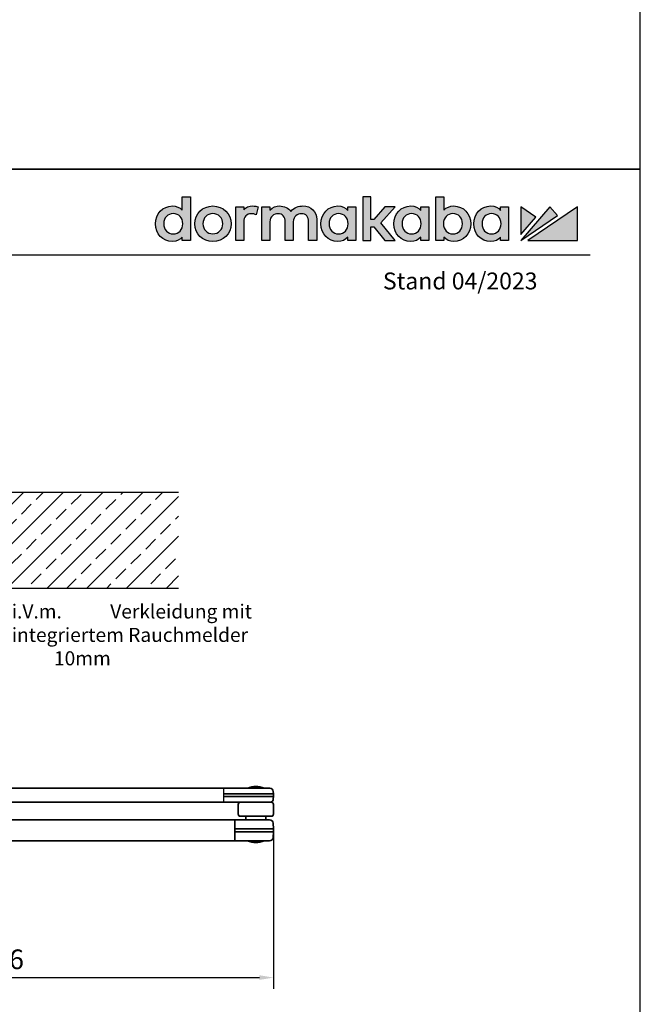
# Model space of a CAD drawing. Units: millimetres. Extents: x 0 to 1958, y 0 to 7243.
# Drawn here: x 1517 to 1958, y 1820 to 2521 of the extents above; entities that cross this region are included whole.
import ezdxf
from ezdxf import colors
from ezdxf.entities.mleader import LeaderData, LeaderLine
from ezdxf.math import Vec2, Vec3

# ---------------------------------------------------------------- set-up
doc = ezdxf.new("R2010")
doc.units = ezdxf.units.MM
for name, pattern in [('ACAD_ISO02W100', [15, 12, -3]), ('MITTEX2', [4, 2.5, -0.5, 0.5, -0.5]), ('PHANTOM', [29.5, 9.5, -1.5, 3, -1.5, 3, -1.5, 9.5])]:
    doc.linetypes.add(name, pattern=pattern)
for name, color, linetype in [('01_BLOCKFANG', 2, 'Continuous'), ('02_BEMASSUNG', 4, 'Continuous'), ('03_MITTELLINIE', 1, 'MITTEX2'), ('07_BESCHRIFTUNG', 2, 'Continuous'), ('09_BAU-VORGABE', 7, 'Continuous'), ('Laser_Strahl', 10, 'ACAD_ISO02W100'), ('Logo', 7, 'Continuous')]:
    doc.layers.add(name, color=color, linetype=linetype)
doc.layers.add('AF', color=210, linetype='Continuous', plot=False)
doc.layers.get('Laser_Strahl').off()
doc.styles.add('Bemassungstext (DORMA)', font='isocpeur.ttf')
doc.styles.add('ISO-N', font='isocp.shx')
doc.styles.get("Standard").update_dxf_attribs({"font": 'arial.ttf'})
doc.dimstyles.new('DORMA_M', dxfattribs={"dimtxt": 3.5, "dimasz": 2.5, "dimexe": 2, "dimexo": 0, "dimgap": 1.5, "dimtad": 1, "dimdec": 8, "dimtxsty": 'Bemassungstext (DORMA)', "dimcen": 0.1, "dimclrt": 256, "dimadec": 8, "dimazin": 2, "dimtfac": 1, "dimtdec": 8, "dimtmove": 0, "dimatfit": 3, "dimfxl": 1, "dimtolj": 1, "dimarcsym": 0})

# ---------------------------------------------------------------- blocks, each defined once
blk = doc.blocks.new('BAND')
at = {"layer": '03_MITTELLINIE', "ltscale": 8}
blk.add_line((0, 10), (0, -140), dxfattribs=at)
at = {"layer": '09_BAU-VORGABE', "ltscale": 10}
blk.add_line((-12, -65), (12, -65), dxfattribs=at)
blk.add_lwpolyline([(12, 0), (-12, 0), (-12, -130), (12, -130)], close=True, dxfattribs=at)
for centre, start, end in [((0, -15.39538), 52.065211, 127.93479), ((0, -114.60462), 232.06521, 307.93479)]:
    blk.add_arc(centre, 19.51968, start, end, dxfattribs=at)
blk = doc.blocks.new('Blockfang')
at = {"layer": '01_BLOCKFANG'}
for p, q in [((-1.48, 0), (1.48, 0)), ((0, 1.48), (0, -1.48))]:
    blk.add_line(p, q, dxfattribs=at)
blk.add_circle((0, 0), 1.48, dxfattribs=at)
blk = doc.blocks.new('Tuer_SA_BGS_NG')
at = {"layer": '09_BAU-VORGABE'}
h = blk.add_hatch(dxfattribs=at)
h.set_pattern_fill('ANSI33', color=256, scale=80, style=0)
h.set_pattern_definition([(45, (-2113.115, -599.467), (-14.14214, 14.14214), []), (45, (-2098.973, -599.467), (-14.14214, 14.14214), [10, -5])])
h.paths.add_polyline_path([(-50, 143.42), (319.02, 143.42), (319.02, 211.45), (-50, 211.45)])
at = {"layer": '03_MITTELLINIE', "ltscale": 10}
for p, q in [((0, 113.03), (-89.77, 113.03)), ((0, 83.03), (-89.77, 83.03)), ((0, 53.03), (-89.77, 53.03)), ((0, 43.03), (-89.77, 43.03)), ((0, 23.03), (-89.77, 23.03)), ((-1, 5), (-90.77, 5))]:
    blk.add_line(p, q, dxfattribs=at)
at = {"layer": '09_BAU-VORGABE'}
for p, q in [((319.02, 211.45), (-50, 211.45)), ((-50, 143.42), (319.02, 143.42)), ((-50, -323.55), (-50, 10)), ((-50, 10), (-35, 10)), ((-35, 10), (-35, -6.5)), ((-35, -6.5), (0, -6.5)), ((0, -6.5), (0, -324.02))]:
    blk.add_line(p, q, dxfattribs=at)
blk.add_lwpolyline([(0, 143.42), (0, 5), (-35, 5), (-35, 15), (-50, 15), (-50, 211.45)], dxfattribs=at)
at = {"layer": '01_BLOCKFANG'}
for p in [(0, 113.03), (0, 83.03), (0, 53.03), (0, 43.03), (0, 23.03)]:
    blk.add_blockref('Blockfang', p, dxfattribs=at)
at = {"layer": '09_BAU-VORGABE'}
blk.add_blockref('BAND', (-62, -162.42), dxfattribs=at)
at = {"layer": '02_BEMASSUNG', "char_height": 10, "attachment_point": 6, "style": 'Bemassungstext (DORMA)'}
for s, insert, width in [('Achsverl. 90', (-94.77, 113.59), 276.682), ('Achsverl. 60', (-94.77, 83.28), 276.682), ('Achsverl. 30 ', (-94.77, 54.14), 276.682), ('Achsverl. 20 ', (-94.77, 43.19), 276.682), ('Standard', (-94.77, 23.84), 276.682), ('UK Zarge', (-95.77, 6.08), 298.3543)]:
    blk.add_mtext(s, dxfattribs=dict(at, insert=insert, width=width))
blk = doc.blocks.new('Haupthebel')
at = {"color": 7, "linetype": 'Continuous', "lineweight": 35}
for p, q in [((-14.29, 0), (-15, -13.5)), ((14.67, -7.13), (14.29, 0)), ((-15, -13.5), (-15, -15.5)), ((-15, -13.5), (17, -13.5)), ((6.64, -9.5), (10.83, -9.5)), ((10.83, -9.5), (11.42, -9.5)), ((289.96, -9.5), (11.42, -9.5)), ((289.96, -9.5), (310.41, -9.5)), ((289.96, -13.5), (309.74, -13.5)), ((307.15, -9.47), (307.19, -9.5)), ((307.15, -9.47), (315.01, -9.47)), ((309.74, -13.5), (325.46, -13.5)), ((310.41, -9.5), (322.88, -9.5)), ((315.01, -9.47), (318.77, -9.47)), ((318.74, -9.5), (318.77, -9.47)), ((325.46, -13.5), (325.37, -11.87)), ((325.46, -15.5), (325.46, -13.5)), ((-15, -15.5), (-14.89, -17.63)), ((-15, -15.5), (17, -15.5)), ((-4.96, -19.5), (-13.89, -19.5)), ((17, -19.5), (-4.96, -19.5)), ((289.96, -19.5), (17, -19.5)), ((289.96, -15.5), (309.74, -15.5)), ((289.96, -19.5), (323.96, -19.5)), ((300.46, -21), (300.46, -28)), ((309.74, -15.5), (325.46, -15.5)), ((325.37, -17.13), (325.46, -15.5)), ((325.46, -28), (325.46, -21)), ((323.96, -29.5), (301.96, -29.5))]:
    blk.add_line(p, q, dxfattribs=at)
for p, q in [((14.29, 0), (-14.29, 0)), ((17, -9.49), (17, -19.5)), ((289.96, -9.5), (289.96, -19.5))]:
    blk.add_line(p, q)
for centre, radius, start, end in [((17.16, -7), 2.5, 183, 267.29051), ((312.96, -23.3), 15, 67.22855, 112.77145), ((322.88, -12), 2.5, 3, 90), ((-12.39, -17.5), 2.5, 183, 233.1301), ((301.96, -21), 1.5, 90, 180), ((322.83, -16.98), 2.55, 278.56422, 356.60438), ((323.96, -21), 1.5, 0, 90), ((301.96, -28), 1.5, 180, 270), ((323.96, -28), 1.5, 270, 0)]:
    blk.add_arc(centre, radius, start, end, dxfattribs=at)
at = {"layer": '01_BLOCKFANG'}
blk.add_blockref('Blockfang', (0, 0), dxfattribs=at)
blk = doc.blocks.new('Spannschloss fest')
at = {"color": 7, "linetype": 'Continuous', "lineweight": 35}
for p, q in [((-304, 0.8), (-298, 0.8)), ((-289, 0.8), (-283, 0.8)), ((7, -2.5), (7, 0)), ((-327.5, -17.4), (-327.5, -2.6)), ((-327.4, -2.5), (-326.1, -2.5)), ((-326.1, -2.5), (-326.1, -2.5)), ((-326, -2.5), (-15, -2.5)), ((-326, -2.5), (-326, -17.5)), ((-307.8, -1.68), (-307.8, -2.5)), ((-295.64, -1.68), (-307.8, -1.68)), ((-294.2, -1.68), (-295.64, -1.68)), ((-294.2, -2.5), (-294.2, -1.68)), ((-292.8, -1.68), (-292.8, -2.5)), ((-279.2, -1.68), (-292.8, -1.68)), ((-279.2, -2.5), (-279.2, -1.68)), ((-15, -17.5), (-15, -2.5)), ((-14.48, -2.5), (1.53, -2.5)), ((-7, 0), (-7, -2.5)), ((1.53, -2.5), (9.79, -2.5)), ((12.5, -9), (12.28, -4.87)), ((1.96, -9), (-15, -9)), ((-15, -11), (-14.74, -11)), ((1.96, -11), (-15, -11)), ((12.5, -9), (1.96, -9)), ((12.5, -11), (1.96, -11)), ((12.28, -15.13), (12.5, -11)), ((12.5, -11), (12.5, -9)), ((-326.1, -17.5), (-327.4, -17.5)), ((-326.1, -17.5), (-326.1, -17.5)), ((-326.1, -17.5), (-326.1, -17.5)), ((-326, -17.5), (-15, -17.5)), ((1.53, -17.5), (-14.48, -17.5)), ((-5.8, -17.5), (-5.82, -17.52)), ((-5.82, -17.52), (5.82, -17.52)), ((9.79, -17.5), (1.53, -17.5)), ((5.82, -17.52), (5.8, -17.5))]:
    blk.add_line(p, q, dxfattribs=at)
for centre, radius, start, end in [((-301, -3.87), 5.55, 122.69508, 156.67672), ((-301, -3.87), 5.55, 23.32328, 57.30492), ((-286, -3.87), 5.55, 122.69508, 156.67672), ((-286, -3.87), 5.55, 23.32328, 57.30492), ((-327.4, -2.6), 0.1, 90, 179.99993), ((-326.1, -2.6), 0.1, 0.00007, 90), ((-326.1, -2.6), 0.1, 1.40528, 90), ((-14.47, -3.03), 0.53, 91.28973, 173.92747), ((9.79, -5), 2.5, 3, 90), ((-327.4, -17.4), 0.1, 179.99993, 270), ((-326.1, -17.4), 0.1, 270, 0.00007), ((-14.47, -16.97), 0.53, 186.07253, 268.71027), ((0, -3.7), 15, 247.15563, 292.84437), ((9.79, -15), 2.5, 270, 357)]:
    blk.add_arc(centre, radius, start, end, dxfattribs=at)
blk = doc.blocks.new('*U41')
at = {"color": 7, "linetype": 'Continuous', "lineweight": 35}
for p, q in [((-57.76, -27), (-55, -27)), ((-55, -27), (-49.1, -27)), ((-49.1, -27), (-43, -27)), ((-49, -29.4), (-49, -27.1)), ((-43, -27), (-34.5, -27)), ((-42, -26.82), (-42, -26.92)), ((-40.2, -25.02), (-28.8, -25.02)), ((-38.45, -25), (-38.43, -25.02)), ((-30.55, -25), (-38.45, -25)), ((-34.5, -27), (-21.6, -27)), ((-30.57, -25.02), (-30.55, -25)), ((-27, -26.92), (-27, -26.82)), ((-21.5, -29.4), (-21.5, -27.1)), ((-61, -46.76), (-61, -30.24)), ((-58.5, -30.24), (-58.5, -46.76)), ((-55, -29.5), (-57.76, -29.5)), ((-57.5, -29.6), (-55.05, -29.6)), ((-55.05, -29.6), (-49.35, -29.6)), ((-49.1, -29.5), (-55, -29.5)), ((-49.35, -29.6), (-43.05, -29.6)), ((-43, -29.5), (-49.1, -29.5)), ((-49.05, -29.9), (-49.05, -47.1)), ((-43.05, -29.6), (-34.5, -29.6)), ((-34.5, -29.5), (-43, -29.5)), ((-42.73, -43.5), (-42.73, -33.5)), ((-42.73, -33.5), (-34.5, -33.5)), ((-41.5, -32.3), (-41.3, -32.5)), ((-41.5, -32.3), (-27.5, -32.3)), ((-41.3, -29.5), (-41.4, -29.6)), ((-27.7, -32.5), (-41.3, -32.5)), ((-39.64, -32.5), (-40.62, -33.5)), ((-34.5, -32), (-39.08, -32)), ((-21.6, -29.5), (-34.5, -29.5)), ((-34.5, -29.6), (-21.8, -29.6)), ((-21.8, -32), (-34.5, -32)), ((-34.5, -33.5), (-20.78, -33.5)), ((-28.38, -33.5), (-29.36, -32.5)), ((-27.6, -29.6), (-27.7, -29.5)), ((-27.7, -32.5), (-27.5, -32.3)), ((-27.5, -32.3), (-27.5, -32)), ((-21.5, -29.9), (-21.5, -31.7)), ((-20, -33.5), (-20, -43.5)), ((-14.54, -33.5), (-20, -33.5)), ((-42.73, -37.5), (-34.5, -37.5)), ((-42.73, -39.5), (-34.5, -39.5)), ((-34.5, -37.5), (-20, -37.5)), ((-34.5, -39.5), (-20, -39.5)), ((-57.76, -47.5), (-55, -47.5)), ((-55.05, -47.4), (-57.5, -47.4)), ((-49.35, -47.4), (-55.05, -47.4)), ((-55, -47.5), (-49.1, -47.5)), ((-43.05, -47.4), (-49.35, -47.4)), ((-49.1, -47.5), (-43, -47.5)), ((-49, -49.9), (-49, -47.6)), ((-34.5, -47.4), (-43.05, -47.4)), ((-43, -47.5), (-34.5, -47.5)), ((-34.5, -43.5), (-42.73, -43.5)), ((-41.3, -44.5), (-41.5, -44.7)), ((-27.5, -44.7), (-41.5, -44.7)), ((-41.4, -47.4), (-41.3, -47.5)), ((-41.3, -44.5), (-27.7, -44.5)), ((-40.62, -43.5), (-39.64, -44.5)), ((-39.08, -45), (-34.5, -45)), ((-20.78, -43.5), (-34.5, -43.5)), ((-34.5, -45), (-21.8, -45)), ((-21.8, -47.4), (-34.5, -47.4)), ((-34.5, -47.5), (-21.6, -47.5)), ((-29.36, -44.5), (-28.38, -43.5)), ((-27.5, -44.7), (-27.7, -44.5)), ((-27.7, -47.5), (-27.6, -47.4)), ((-27.5, -45), (-27.5, -44.7)), ((-21.5, -45.3), (-21.5, -47.1)), ((-21.5, -49.9), (-21.5, -47.6)), ((-14.54, -43.5), (-20, -43.5)), ((-55, -50), (-57.76, -50)), ((-49.1, -50), (-55, -50)), ((-21.6, -50), (-49.1, -50)), ((-42, -50.1), (-42, -50.2)), ((-40.2, -52), (-39.34, -52)), ((-39.34, -52), (-28.8, -52)), ((-27, -50.2), (-27, -50.1))]:
    blk.add_line(p, q, dxfattribs=at)
blk.add_line((-42.86, -33.5), (-42.86, -43.5))
at = {"color": 8, "linetype": 'PHANTOM', "lineweight": 18}
for p, q in [((-61, -46.76), (-60.97, -46.76)), ((-34.5, -47.58), (-34.5, -47.51))]:
    blk.add_line(p, q, dxfattribs=at)
at = {"color": 7, "linetype": 'Continuous', "lineweight": 35}
for centre, radius, start, end in [((-57.76, -30.24), 3.24, 90, 180), ((-49.1, -27.1), 0.1, 0, 90), ((-40.2, -26.82), 1.8, 90, 180), ((-41.9, -26.92), 0.1, 180, 232.51236), ((-28.8, -26.82), 1.8, 0, 90), ((-27.1, -26.92), 0.1, 307.48764, 0), ((-21.6, -27.1), 0.1, 0, 90), ((-57.76, -30.24), 0.737, 90, 180), ((-57.5, -30.6), 1, 90, 180), ((-49.35, -29.9), 0.3, 0, 90), ((-49.1, -29.4), 0.1, 270, 0), ((-21.8, -29.9), 0.3, 0, 90), ((-21.8, -31.7), 0.3, 270, 0), ((-21.6, -29.4), 0.1, 270, 0), ((-20.78, -34.5), 1, 38.31386, 90), ((-20.78, -34.5), 1, 38.31386, 90), ((-57.76, -46.76), 3.24, 180, 270), ((-57.5, -46.4), 1, 180, 270), ((-57.76, -46.76), 0.737, 180, 270), ((-49.35, -47.1), 0.3, 270, 0), ((-49.1, -47.6), 0.1, 0, 90), ((-21.8, -45.3), 0.3, 0, 90), ((-21.8, -47.1), 0.3, 270, 0), ((-21.6, -47.6), 0.1, 0, 90), ((-20.78, -42.5), 1, 270, 321.68614), ((-20.78, -42.5), 1, 270, 321.68614), ((-49.1, -49.9), 0.1, 270, 0), ((-41.9, -50.1), 0.1, 90, 180), ((-40.2, -50.2), 1.8, 180, 270), ((-28.8, -50.2), 1.8, 270, 0), ((-27.1, -50.1), 0.1, 0, 90), ((-21.6, -49.9), 0.1, 270, 0)]:
    blk.add_arc(centre, radius, start, end, dxfattribs=at)
for points, knots in [([(-39.08, -32), (-39.78, -32.02), (-40.82, -32.05), (-42, -32.42), (-42.55, -32.8), (-42.79, -33.13), (-42.86, -33.36), (-42.86, -33.47), (-42.86, -33.5)], [0, 0, 0, 0, 0.474919, 0.709272, 0.839344, 0.920442, 0.981275, 1, 1, 1, 1]), ([(-42.86, -43.5), (-42.86, -43.53), (-42.86, -43.65), (-42.81, -43.8), (-42.7, -44), (-42.43, -44.32), (-41.83, -44.64), (-40.67, -44.96), (-39.74, -44.98), (-39.08, -45)], [0, 0, 0, 0, 0.018733, 0.08656, 0.098417, 0.17999, 0.364104, 0.552823, 1, 1, 1, 1])]:
    blk.add_open_spline(points, degree=3, knots=knots, dxfattribs=at)
at = {"layer": '03_MITTELLINIE'}
for p, q in [((0, 9.5), (0, -19.52)), ((-64.95, -38.5), (-57.05, -38.5))]:
    blk.add_line(p, q, dxfattribs=at)
for name, p in [('Haupthebel', (0, 0)), ('Spannschloss fest', (312.96, -29.5))]:
    blk.add_blockref(name, p)
at = {"layer": '01_BLOCKFANG'}
blk.add_blockref('Blockfang', (0, 0), dxfattribs=at)
blk = doc.blocks.new('*D103')
at = {"layer": '02_BEMASSUNG', "color": 0, "lineweight": -2, "transparency": 16777216}
for p, q in [((1697.07, 1943.99), (1697.07, 1831.24)), ((1310.61, 1927.35), (1310.61, 1831.24)), ((1320.61, 1839.24), (1687.07, 1839.24))]:
    blk.add_line(p, q, dxfattribs=at)
at = {"layer": '02_BEMASSUNG', "color": 0, "transparency": 16777216}
for points in [[(1320.61, 1840.91), (1320.61, 1837.58), (1310.61, 1839.24)], [(1687.07, 1840.91), (1687.07, 1837.58), (1697.07, 1839.24)]]:
    blk.add_solid(points, dxfattribs=at)
at = {"layer": 'Defpoints', "color": 0, "transparency": 16777216}
for p in [(1697.07, 1943.99), (1310.61, 1927.35), (1697.07, 1839.24)]:
    blk.add_point(p, dxfattribs=at)
at = {"layer": '02_BEMASSUNG', "transparency": 16777216, "insert": (1503.84, 1852.24), "char_height": 14, "attachment_point": 5, "style": 'Bemassungstext (DORMA)'}
blk.add_mtext('\\A1;386', dxfattribs=at)
blk = doc.blocks.new('LOGO DORMAKABA')
at = {"layer": 'Logo', "true_color": 0x004993}
h = blk.add_hatch(color=154, dxfattribs=at)
h.dxf.hatch_style = 2
edge = h.paths.add_edge_path()
edge.add_spline(control_points=[(19.52, 22.59), (17.74, 24.5), (15.33, 25.5), (12.48, 25.5), (5.62, 25.5), (0.46, 20.07), (0.46, 12.87), (0.46, 5.67), (5.62, 0.24), (12.48, 0.24), (16.03, 0.24), (17.84, 1.45), (19.52, 3.42), (19.52, 3.42), (19.52, 0.85), (19.52, 0.85), (19.52, 0.85), (25.25, 0.85), (25.25, 0.85), (25.25, 0.85), (25.25, 32.09), (25.25, 32.09), (25.25, 32.09), (19.52, 32.09), (19.52, 32.09), (19.52, 32.09), (19.52, 22.59), (19.52, 22.59)], knot_values=[0, 0, 0, 0, 1, 1, 1, 2, 2, 2, 3, 3, 3, 4, 4, 4, 5, 5, 5, 6, 6, 6, 7, 7, 7, 8, 8, 8, 9, 9, 9, 9], degree=3, periodic=0)
edge = h.paths.add_edge_path()
edge.add_spline(control_points=[(13.09, 5.68), (9.11, 5.68), (6.34, 8.64), (6.34, 12.87), (6.34, 17.11), (9.11, 20.06), (13.09, 20.06), (17.06, 20.06), (19.84, 17.11), (19.84, 12.87), (19.84, 8.64), (17.06, 5.68), (13.09, 5.68)], knot_values=[0, 0, 0, 0, 1, 1, 1, 2, 2, 2, 3, 3, 3, 4, 4, 4, 4], degree=3, periodic=0)
h = blk.add_hatch(color=154, dxfattribs=at)
h.dxf.hatch_style = 2
h.paths.add_polyline_path([(170.77, 24.89), (163.51, 24.89), (155.78, 16), (153.67, 16), (153.67, 32.09), (147.92, 32.09), (147.92, 0.85), (153.67, 0.85), (153.67, 10.73), (155.75, 10.73), (163.55, 0.85), (170.82, 0.85), (160.68, 13.55)])
h = blk.add_hatch(color=154, dxfattribs=at)
h.dxf.hatch_style = 2
edge = h.paths.add_edge_path()
edge.add_spline(control_points=[(212.57, 25.5), (209.73, 25.5), (207.32, 24.52), (205.55, 22.63), (205.55, 22.63), (205.55, 32.09), (205.55, 32.09), (205.55, 32.09), (199.81, 32.09), (199.81, 32.09), (199.81, 32.09), (199.81, 0.85), (199.81, 0.85), (199.81, 0.85), (205.55, 0.85), (205.55, 0.85), (205.55, 0.85), (205.55, 3.42), (205.55, 3.42), (207.11, 1.33), (209.58, 0.24), (212.57, 0.24), (219.42, 0.24), (224.58, 5.67), (224.58, 12.87), (224.58, 20.07), (219.42, 25.5), (212.57, 25.5)], knot_values=[0, 0, 0, 0, 1, 1, 1, 2, 2, 2, 3, 3, 3, 4, 4, 4, 5, 5, 5, 6, 6, 6, 7, 7, 7, 8, 8, 8, 9, 9, 9, 9], degree=3, periodic=0)
edge = h.paths.add_edge_path()
edge.add_spline(control_points=[(211.96, 5.68), (207.98, 5.68), (205.2, 8.64), (205.2, 12.87), (205.2, 17.11), (207.98, 20.06), (211.96, 20.06), (215.93, 20.06), (218.71, 17.11), (218.71, 12.87), (218.71, 8.64), (215.93, 5.68), (211.96, 5.68)], knot_values=[0, 0, 0, 0, 1, 1, 1, 2, 2, 2, 3, 3, 3, 4, 4, 4, 4], degree=3, periodic=0)
h = blk.add_hatch(color=154, dxfattribs=at)
h.dxf.hatch_style = 2
edge = h.paths.add_edge_path()
edge.add_spline(control_points=[(41.26, 25.5), (33.91, 25.5), (28.36, 20.07), (28.36, 12.87), (28.36, 5.67), (33.91, 0.24), (41.26, 0.24), (48.63, 0.24), (54.19, 5.67), (54.19, 12.87), (54.19, 20.07), (48.63, 25.5), (41.26, 25.5)], knot_values=[0, 0, 0, 0, 1, 1, 1, 2, 2, 2, 3, 3, 3, 4, 4, 4, 4], degree=3, periodic=0)
edge = h.paths.add_edge_path()
edge.add_spline(control_points=[(41.26, 5.68), (37.19, 5.68), (34.24, 8.71), (34.24, 12.87), (34.24, 17.04), (37.19, 20.06), (41.26, 20.06), (45.35, 20.06), (48.31, 17.04), (48.31, 12.87), (48.31, 8.71), (45.35, 5.68), (41.26, 5.68)], knot_values=[0, 0, 0, 0, 1, 1, 1, 2, 2, 2, 3, 3, 3, 4, 4, 4, 4], degree=3, periodic=0)
h = blk.add_hatch(color=154, dxfattribs=at)
h.dxf.hatch_style = 2
edge = h.paths.add_edge_path()
edge.add_spline(control_points=[(63.16, 22.85), (63.16, 22.85), (63.16, 24.89), (63.16, 24.89), (63.16, 24.89), (57.48, 24.89), (57.48, 24.89), (57.48, 24.89), (57.48, 0.85), (57.48, 0.85), (57.48, 0.85), (63.21, 0.85), (63.21, 0.85), (63.21, 0.85), (63.21, 14.05), (63.21, 14.05), (63.21, 17.67), (65.28, 20.02), (68.47, 20.02), (69.74, 20.02), (71.15, 19.71), (72.1, 19.25), (72.1, 19.25), (73.46, 24.91), (73.46, 24.91), (72.34, 25.32), (71.15, 25.5), (69.65, 25.5), (66.92, 25.5), (64.7, 24.59), (63.16, 22.85)], knot_values=[0, 0, 0, 0, 1, 1, 1, 2, 2, 2, 3, 3, 3, 4, 4, 4, 5, 5, 5, 6, 6, 6, 7, 7, 7, 8, 8, 8, 9, 9, 9, 10, 10, 10, 10], degree=3, periodic=0)
h = blk.add_hatch(color=154, dxfattribs=at)
h.dxf.hatch_style = 2
edge = h.paths.add_edge_path()
edge.add_spline(control_points=[(105.28, 25.5), (102.56, 25.5), (98.92, 24.81), (96.72, 21.58), (94.97, 24.08), (92.05, 25.5), (88.63, 25.5), (86.56, 25.5), (83.77, 24.98), (81.76, 22.64), (81.76, 22.64), (81.76, 24.89), (81.76, 24.89), (81.76, 24.89), (76.05, 24.89), (76.05, 24.89), (76.05, 24.89), (76.05, 0.85), (76.05, 0.85), (76.05, 0.85), (81.81, 0.85), (81.81, 0.85), (81.81, 0.85), (81.81, 14.14), (81.81, 14.14), (81.81, 18.2), (84.69, 20.02), (87.56, 20.02), (90.82, 20.02), (92.69, 17.89), (92.69, 14.19), (92.69, 14.19), (92.69, 0.85), (92.69, 0.85), (92.69, 0.85), (98.45, 0.85), (98.45, 0.85), (98.45, 0.85), (98.45, 14.14), (98.45, 14.14), (98.45, 18.2), (101.34, 20.02), (104.2, 20.02), (107.47, 20.02), (109.34, 17.89), (109.34, 14.19), (109.34, 14.19), (109.34, 0.85), (109.34, 0.85), (109.34, 0.85), (115.09, 0.85), (115.09, 0.85), (115.09, 0.85), (115.09, 15.88), (115.09, 15.88), (115.09, 21.55), (111.06, 25.5), (105.28, 25.5)], knot_values=[0, 0, 0, 0, 1, 1, 1, 2, 2, 2, 3, 3, 3, 4, 4, 4, 5, 5, 5, 6, 6, 6, 7, 7, 7, 8, 8, 8, 9, 9, 9, 10, 10, 10, 11, 11, 11, 12, 12, 12, 13, 13, 13, 14, 14, 14, 15, 15, 15, 16, 16, 16, 17, 17, 17, 18, 18, 18, 19, 19, 19, 19], degree=3, periodic=0)
h = blk.add_hatch(color=154, dxfattribs=at)
h.dxf.hatch_style = 2
edge = h.paths.add_edge_path()
edge.add_spline(control_points=[(137.1, 22.38), (135.55, 24.33), (133.39, 25.5), (130.06, 25.5), (123.2, 25.5), (118.04, 20.07), (118.04, 12.87), (118.04, 5.67), (123.2, 0.24), (130.06, 0.24), (133.38, 0.24), (135.52, 1.4), (137.1, 3.42), (137.1, 3.42), (137.1, 0.85), (137.1, 0.85), (137.1, 0.85), (142.83, 0.85), (142.83, 0.85), (142.83, 0.85), (142.83, 24.89), (142.83, 24.89), (142.83, 24.89), (137.1, 24.89), (137.1, 24.89), (137.1, 24.89), (137.1, 22.38), (137.1, 22.38)], knot_values=[0, 0, 0, 0, 1, 1, 1, 2, 2, 2, 3, 3, 3, 4, 4, 4, 5, 5, 5, 6, 6, 6, 7, 7, 7, 8, 8, 8, 9, 9, 9, 9], degree=3, periodic=0)
edge = h.paths.add_edge_path()
edge.add_spline(control_points=[(130.67, 5.68), (126.69, 5.68), (123.92, 8.64), (123.92, 12.87), (123.92, 17.11), (126.69, 20.06), (130.67, 20.06), (134.64, 20.06), (137.42, 17.11), (137.42, 12.87), (137.42, 8.64), (134.64, 5.68), (130.67, 5.68)], knot_values=[0, 0, 0, 0, 1, 1, 1, 2, 2, 2, 3, 3, 3, 4, 4, 4, 4], degree=3, periodic=0)
h = blk.add_hatch(color=154, dxfattribs=at)
h.dxf.hatch_style = 2
edge = h.paths.add_edge_path()
edge.add_spline(control_points=[(188.99, 22.38), (187.44, 24.33), (185.29, 25.5), (181.95, 25.5), (175.1, 25.5), (169.93, 20.07), (169.93, 12.87), (169.93, 5.67), (175.1, 0.24), (181.95, 0.24), (185.27, 0.24), (187.41, 1.4), (188.99, 3.42), (188.99, 3.42), (188.99, 0.85), (188.99, 0.85), (188.99, 0.85), (194.73, 0.85), (194.73, 0.85), (194.73, 0.85), (194.73, 24.89), (194.73, 24.89), (194.73, 24.89), (188.99, 24.89), (188.99, 24.89), (188.99, 24.89), (188.99, 22.38), (188.99, 22.38)], knot_values=[0, 0, 0, 0, 1, 1, 1, 2, 2, 2, 3, 3, 3, 4, 4, 4, 5, 5, 5, 6, 6, 6, 7, 7, 7, 8, 8, 8, 9, 9, 9, 9], degree=3, periodic=0)
edge = h.paths.add_edge_path()
edge.add_spline(control_points=[(182.56, 5.68), (178.58, 5.68), (175.81, 8.64), (175.81, 12.87), (175.81, 17.11), (178.58, 20.06), (182.56, 20.06), (186.53, 20.06), (189.31, 17.11), (189.31, 12.87), (189.31, 8.64), (186.53, 5.68), (182.56, 5.68)], knot_values=[0, 0, 0, 0, 1, 1, 1, 2, 2, 2, 3, 3, 3, 4, 4, 4, 4], degree=3, periodic=0)
h = blk.add_hatch(color=154, dxfattribs=at)
h.dxf.hatch_style = 2
edge = h.paths.add_edge_path()
edge.add_spline(control_points=[(245.79, 22.38), (244.23, 24.33), (242.08, 25.5), (238.74, 25.5), (231.89, 25.5), (226.72, 20.07), (226.72, 12.87), (226.72, 5.67), (231.89, 0.24), (238.74, 0.24), (242.06, 0.24), (244.21, 1.4), (245.79, 3.42), (245.79, 3.42), (245.79, 0.85), (245.79, 0.85), (245.79, 0.85), (251.52, 0.85), (251.52, 0.85), (251.52, 0.85), (251.52, 24.89), (251.52, 24.89), (251.52, 24.89), (245.79, 24.89), (245.79, 24.89), (245.79, 24.89), (245.79, 22.38), (245.79, 22.38)], knot_values=[0, 0, 0, 0, 1, 1, 1, 2, 2, 2, 3, 3, 3, 4, 4, 4, 5, 5, 5, 6, 6, 6, 7, 7, 7, 8, 8, 8, 9, 9, 9, 9], degree=3, periodic=0)
edge = h.paths.add_edge_path()
edge.add_spline(control_points=[(239.35, 5.68), (235.38, 5.68), (232.6, 8.64), (232.6, 12.87), (232.6, 17.11), (235.38, 20.06), (239.35, 20.06), (243.33, 20.06), (246.1, 17.11), (246.1, 12.87), (246.1, 8.64), (243.33, 5.68), (239.35, 5.68)], knot_values=[0, 0, 0, 0, 1, 1, 1, 2, 2, 2, 3, 3, 3, 4, 4, 4, 4], degree=3, periodic=0)
at = {"layer": 'Logo', "true_color": 0xe5222f}
h = blk.add_hatch(color=242, dxfattribs=at)
h.dxf.hatch_style = 2
h.paths.add_polyline_path([(260.12, 24.89), (260.12, 5.26), (270.78, 17.63)])
h = blk.add_hatch(color=242, dxfattribs=at)
h.dxf.hatch_style = 2
h.paths.add_polyline_path([(280.83, 24.89), (260.12, 0.85), (286.22, 18.66)])
h = blk.add_hatch(color=242, dxfattribs=at)
h.dxf.hatch_style = 2
h.paths.add_polyline_path([(265.27, 0.85), (300.46, 0.85), (300.46, 24.89)])
at = {"layer": 'Logo', "color": 154, "true_color": 0x004993}
blk.add_lwpolyline([(170.77, 24.89), (163.51, 24.89), (155.78, 16), (153.67, 16), (153.67, 32.09), (147.92, 32.09), (147.92, 0.85), (153.67, 0.85), (153.67, 10.73), (155.75, 10.73), (163.55, 0.85), (170.82, 0.85), (160.68, 13.55), (170.77, 24.89)], dxfattribs=at)
at = {"layer": 'Logo', "color": 242, "true_color": 0xe5222f}
for points in [[(260.12, 24.89), (260.12, 5.26), (270.78, 17.63), (260.12, 24.89)], [(280.83, 24.89), (260.12, 0.85), (286.22, 18.66), (280.83, 24.89)], [(265.27, 0.85), (300.46, 0.85), (300.46, 24.89), (265.27, 0.85)]]:
    blk.add_lwpolyline(points, dxfattribs=at)
at = {"layer": 'Logo', "color": 154, "true_color": 0x004993}
for points, knots in [([(19.52, 22.59), (17.74, 24.5), (15.33, 25.5), (12.48, 25.5), (5.62, 25.5), (0.46, 20.07), (0.46, 12.87), (0.46, 5.67), (5.62, 0.24), (12.48, 0.24), (16.03, 0.24), (17.84, 1.45), (19.52, 3.42), (19.52, 3.42), (19.52, 0.85), (19.52, 0.85), (19.52, 0.85), (25.25, 0.85), (25.25, 0.85), (25.25, 0.85), (25.25, 32.09), (25.25, 32.09), (25.25, 32.09), (19.52, 32.09), (19.52, 32.09), (19.52, 32.09), (19.52, 22.59), (19.52, 22.59)], [0, 0, 0, 0, 1, 1, 1, 2, 2, 2, 3, 3, 3, 4, 4, 4, 5, 5, 5, 6, 6, 6, 7, 7, 7, 8, 8, 8, 9, 9, 9, 9]), ([(212.57, 25.5), (209.73, 25.5), (207.32, 24.52), (205.55, 22.63), (205.55, 22.63), (205.55, 32.09), (205.55, 32.09), (205.55, 32.09), (199.81, 32.09), (199.81, 32.09), (199.81, 32.09), (199.81, 0.85), (199.81, 0.85), (199.81, 0.85), (205.55, 0.85), (205.55, 0.85), (205.55, 0.85), (205.55, 3.42), (205.55, 3.42), (207.11, 1.33), (209.58, 0.24), (212.57, 0.24), (219.42, 0.24), (224.58, 5.67), (224.58, 12.87), (224.58, 20.07), (219.42, 25.5), (212.57, 25.5)], [0, 0, 0, 0, 1, 1, 1, 2, 2, 2, 3, 3, 3, 4, 4, 4, 5, 5, 5, 6, 6, 6, 7, 7, 7, 8, 8, 8, 9, 9, 9, 9]), ([(41.26, 25.5), (33.91, 25.5), (28.36, 20.07), (28.36, 12.87), (28.36, 5.67), (33.91, 0.24), (41.26, 0.24), (48.63, 0.24), (54.19, 5.67), (54.19, 12.87), (54.19, 20.07), (48.63, 25.5), (41.26, 25.5)], [0, 0, 0, 0, 1, 1, 1, 2, 2, 2, 3, 3, 3, 4, 4, 4, 4]), ([(63.16, 22.85), (63.16, 22.85), (63.16, 24.89), (63.16, 24.89), (63.16, 24.89), (57.48, 24.89), (57.48, 24.89), (57.48, 24.89), (57.48, 0.85), (57.48, 0.85), (57.48, 0.85), (63.21, 0.85), (63.21, 0.85), (63.21, 0.85), (63.21, 14.05), (63.21, 14.05), (63.21, 17.67), (65.28, 20.02), (68.47, 20.02), (69.74, 20.02), (71.15, 19.71), (72.1, 19.25), (72.1, 19.25), (73.46, 24.91), (73.46, 24.91), (72.34, 25.32), (71.15, 25.5), (69.65, 25.5), (66.92, 25.5), (64.7, 24.59), (63.16, 22.85)], [0, 0, 0, 0, 1, 1, 1, 2, 2, 2, 3, 3, 3, 4, 4, 4, 5, 5, 5, 6, 6, 6, 7, 7, 7, 8, 8, 8, 9, 9, 9, 10, 10, 10, 10]), ([(105.28, 25.5), (102.56, 25.5), (98.92, 24.81), (96.72, 21.58), (94.97, 24.08), (92.05, 25.5), (88.63, 25.5), (86.56, 25.5), (83.77, 24.98), (81.76, 22.64), (81.76, 22.64), (81.76, 24.89), (81.76, 24.89), (81.76, 24.89), (76.05, 24.89), (76.05, 24.89), (76.05, 24.89), (76.05, 0.85), (76.05, 0.85), (76.05, 0.85), (81.81, 0.85), (81.81, 0.85), (81.81, 0.85), (81.81, 14.14), (81.81, 14.14), (81.81, 18.2), (84.69, 20.02), (87.56, 20.02), (90.82, 20.02), (92.69, 17.89), (92.69, 14.19), (92.69, 14.19), (92.69, 0.85), (92.69, 0.85), (92.69, 0.85), (98.45, 0.85), (98.45, 0.85), (98.45, 0.85), (98.45, 14.14), (98.45, 14.14), (98.45, 18.2), (101.34, 20.02), (104.2, 20.02), (107.47, 20.02), (109.34, 17.89), (109.34, 14.19), (109.34, 14.19), (109.34, 0.85), (109.34, 0.85), (109.34, 0.85), (115.09, 0.85), (115.09, 0.85), (115.09, 0.85), (115.09, 15.88), (115.09, 15.88), (115.09, 21.55), (111.06, 25.5), (105.28, 25.5)], [0, 0, 0, 0, 1, 1, 1, 2, 2, 2, 3, 3, 3, 4, 4, 4, 5, 5, 5, 6, 6, 6, 7, 7, 7, 8, 8, 8, 9, 9, 9, 10, 10, 10, 11, 11, 11, 12, 12, 12, 13, 13, 13, 14, 14, 14, 15, 15, 15, 16, 16, 16, 17, 17, 17, 18, 18, 18, 19, 19, 19, 19]), ([(137.1, 22.38), (135.55, 24.33), (133.39, 25.5), (130.06, 25.5), (123.2, 25.5), (118.04, 20.07), (118.04, 12.87), (118.04, 5.67), (123.2, 0.24), (130.06, 0.24), (133.38, 0.24), (135.52, 1.4), (137.1, 3.42), (137.1, 3.42), (137.1, 0.85), (137.1, 0.85), (137.1, 0.85), (142.83, 0.85), (142.83, 0.85), (142.83, 0.85), (142.83, 24.89), (142.83, 24.89), (142.83, 24.89), (137.1, 24.89), (137.1, 24.89), (137.1, 24.89), (137.1, 22.38), (137.1, 22.38)], [0, 0, 0, 0, 1, 1, 1, 2, 2, 2, 3, 3, 3, 4, 4, 4, 5, 5, 5, 6, 6, 6, 7, 7, 7, 8, 8, 8, 9, 9, 9, 9]), ([(188.99, 22.38), (187.44, 24.33), (185.29, 25.5), (181.95, 25.5), (175.1, 25.5), (169.93, 20.07), (169.93, 12.87), (169.93, 5.67), (175.1, 0.24), (181.95, 0.24), (185.27, 0.24), (187.41, 1.4), (188.99, 3.42), (188.99, 3.42), (188.99, 0.85), (188.99, 0.85), (188.99, 0.85), (194.73, 0.85), (194.73, 0.85), (194.73, 0.85), (194.73, 24.89), (194.73, 24.89), (194.73, 24.89), (188.99, 24.89), (188.99, 24.89), (188.99, 24.89), (188.99, 22.38), (188.99, 22.38)], [0, 0, 0, 0, 1, 1, 1, 2, 2, 2, 3, 3, 3, 4, 4, 4, 5, 5, 5, 6, 6, 6, 7, 7, 7, 8, 8, 8, 9, 9, 9, 9]), ([(245.79, 22.38), (244.23, 24.33), (242.08, 25.5), (238.74, 25.5), (231.89, 25.5), (226.72, 20.07), (226.72, 12.87), (226.72, 5.67), (231.89, 0.24), (238.74, 0.24), (242.06, 0.24), (244.21, 1.4), (245.79, 3.42), (245.79, 3.42), (245.79, 0.85), (245.79, 0.85), (245.79, 0.85), (251.52, 0.85), (251.52, 0.85), (251.52, 0.85), (251.52, 24.89), (251.52, 24.89), (251.52, 24.89), (245.79, 24.89), (245.79, 24.89), (245.79, 24.89), (245.79, 22.38), (245.79, 22.38)], [0, 0, 0, 0, 1, 1, 1, 2, 2, 2, 3, 3, 3, 4, 4, 4, 5, 5, 5, 6, 6, 6, 7, 7, 7, 8, 8, 8, 9, 9, 9, 9]), ([(13.09, 5.68), (9.11, 5.68), (6.34, 8.64), (6.34, 12.87), (6.34, 17.11), (9.11, 20.06), (13.09, 20.06), (17.06, 20.06), (19.84, 17.11), (19.84, 12.87), (19.84, 8.64), (17.06, 5.68), (13.09, 5.68)], [0, 0, 0, 0, 1, 1, 1, 2, 2, 2, 3, 3, 3, 4, 4, 4, 4]), ([(41.26, 5.68), (37.19, 5.68), (34.24, 8.71), (34.24, 12.87), (34.24, 17.04), (37.19, 20.06), (41.26, 20.06), (45.35, 20.06), (48.31, 17.04), (48.31, 12.87), (48.31, 8.71), (45.35, 5.68), (41.26, 5.68)], [0, 0, 0, 0, 1, 1, 1, 2, 2, 2, 3, 3, 3, 4, 4, 4, 4]), ([(130.67, 5.68), (126.69, 5.68), (123.92, 8.64), (123.92, 12.87), (123.92, 17.11), (126.69, 20.06), (130.67, 20.06), (134.64, 20.06), (137.42, 17.11), (137.42, 12.87), (137.42, 8.64), (134.64, 5.68), (130.67, 5.68)], [0, 0, 0, 0, 1, 1, 1, 2, 2, 2, 3, 3, 3, 4, 4, 4, 4]), ([(182.56, 5.68), (178.58, 5.68), (175.81, 8.64), (175.81, 12.87), (175.81, 17.11), (178.58, 20.06), (182.56, 20.06), (186.53, 20.06), (189.31, 17.11), (189.31, 12.87), (189.31, 8.64), (186.53, 5.68), (182.56, 5.68)], [0, 0, 0, 0, 1, 1, 1, 2, 2, 2, 3, 3, 3, 4, 4, 4, 4]), ([(211.96, 5.68), (207.98, 5.68), (205.2, 8.64), (205.2, 12.87), (205.2, 17.11), (207.98, 20.06), (211.96, 20.06), (215.93, 20.06), (218.71, 17.11), (218.71, 12.87), (218.71, 8.64), (215.93, 5.68), (211.96, 5.68)], [0, 0, 0, 0, 1, 1, 1, 2, 2, 2, 3, 3, 3, 4, 4, 4, 4]), ([(239.35, 5.68), (235.38, 5.68), (232.6, 8.64), (232.6, 12.87), (232.6, 17.11), (235.38, 20.06), (239.35, 20.06), (243.33, 20.06), (246.1, 17.11), (246.1, 12.87), (246.1, 8.64), (243.33, 5.68), (239.35, 5.68)], [0, 0, 0, 0, 1, 1, 1, 2, 2, 2, 3, 3, 3, 4, 4, 4, 4])]:
    blk.add_open_spline(points, degree=3, knots=knots, dxfattribs=at)

msp = doc.modelspace()

# ---------------------------------------------------------------- linework, layer by layer
msp.add_line((72.26, 2353.51), (1922.27, 2353.51))
at = {"layer": 'AF'}
for points in [[(0, 2414.27), (1957.88, 2414.27), (1957.88, 3621.4), (0, 3621.4)], [(0, 1207.13), (1957.88, 1207.13), (1957.88, 2414.27), (0, 2414.27)]]:
    msp.add_lwpolyline(points, close=True, dxfattribs=at)

# ---------------------------------------------------------------- block references
msp.add_blockref('*U41', (1371.61, 1983.49))
at = {"layer": '09_BAU-VORGABE'}
msp.add_blockref('Tuer_SA_BGS_NG', (1310.61, 1972.96), dxfattribs=at)
at = {"layer": 'Laser_Strahl'}
msp.add_blockref('LOGO DORMAKABA', (1612.76, 2362.67), dxfattribs=at)

# ---------------------------------------------------------------- texts
at = {"layer": '07_BESCHRIFTUNG', "style": 'ISO-N'}
msp.add_text('Stand 04/2023', height=12, dxfattribs=at).set_placement((1774.91, 2328.84))

# ---------------------------------------------------------------- dimensions: what is measured, and where the dimension line sits
at = {"layer": '02_BEMASSUNG'}
dim = msp.add_linear_dim(base=(1697.07, 1839.24), p1=(1310.61, 1927.35), p2=(1697.07, 1943.99), dimstyle='DORMA_M', override={"dimdec": 0}, dxfattribs=at)
dim.commit()
dim.dimension.update_dxf_attribs({"geometry": '*D103', "text_midpoint": (1503.84, 1852.24)})

# ---------------------------------------------------------------- leaders
ml = msp.add_multileader_mtext('Standard', dxfattribs=at)
ml.set_content('\\pxi-3,l4,t4;i.V.m.^IVerkleidung mit \\Pintegriertem Rauchmelder 10mm', color=256)
ml.set_leader_properties()
ml.build(insert=Vec2(0, 0))
ml.multileader.update_dxf_attribs({"dogleg_length": 3, "arrow_head_size": 12, "scale": 2})
ctx = ml.context
ctx.base_point, ctx.scale, ctx.char_height, ctx.arrow_head_size, ctx.landing_gap_size, ctx.plane_origin = Vec3(1497.06, 2098.24), 2, 10, 12, 4, Vec3(1467.75, 2083.42)
notes = []
notes.append((ctx, [(0, (1, 1, 0), (1491.06, 2098.24), (1, 0), 6, [(0, [(1467.75, 2083.42)], 0, [])])]))
ctx.mtext.insert, ctx.mtext.flow_direction = Vec3(1501.06, 2104.71), 5
for ctx, leaders in notes:
    for number, flags, end, landing, length, lines in leaders:
        leader = LeaderData()
        leader.index, (leader.has_last_leader_line, leader.has_dogleg_vector, leader.attachment_direction) = number, flags
        leader.last_leader_point, leader.dogleg_vector, leader.dogleg_length = Vec3(end), Vec3(landing), length
        for number, points, colour, breaks in lines:
            line = LeaderLine()
            line.index, line.vertices, line.color, line.breaks = number, Vec3.list(points), colors.encode_raw_color(colour), breaks
            leader.lines.append(line)
        ctx.leaders.append(leader)

doc.saveas('drawing.dxf')
